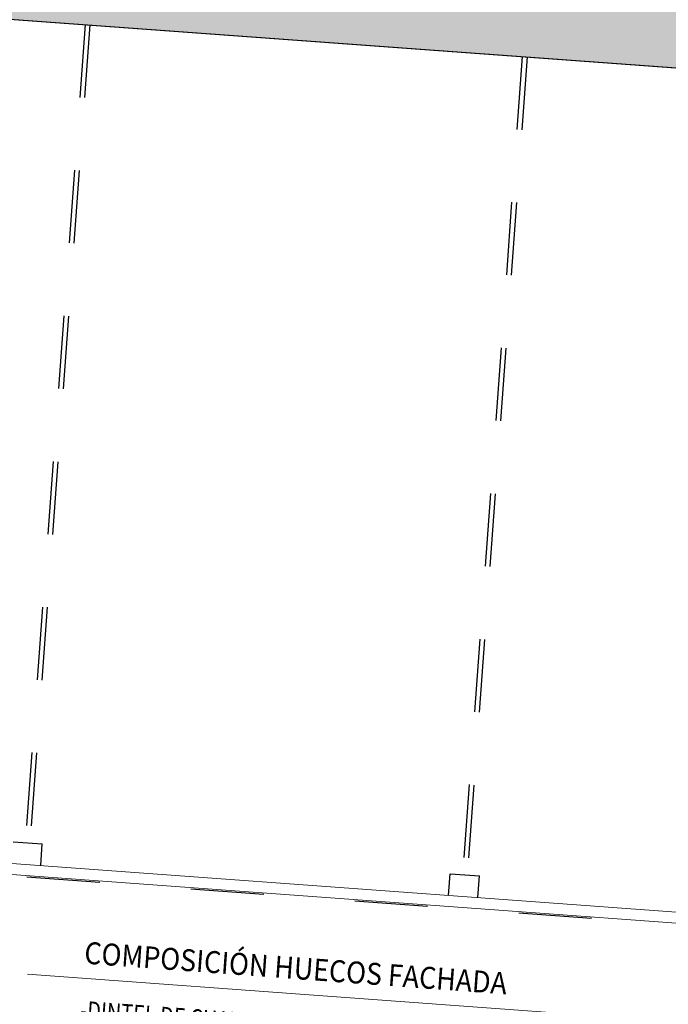
# Model space of a CAD drawing. Extents: x 372904 to 373059, y 3149489 to 3149818.
# Drawn here: x 373037 to 373038, y 3149803 to 3149804 of the extents above; entities that cross this region are included whole.
import ezdxf
from ezdxf.enums import TextEntityAlignment as Align

# ---------------------------------------------------------------- set-up
doc = ezdxf.new("R2010")
doc.units = 0
doc.linetypes.add('HIDDEN', pattern=[0.375, 0.25, -0.125])
doc.linetypes.add('PUNTOS2', pattern=[0.125, 0, -0.125])
doc.layers.add('0-NIVELES PLANTAS 2', color=30, linetype='PUNTOS2', plot=False)
doc.layers.add('0-POLILINEA-TRAMAS', color=6, linetype='Continuous', plot=False)
for name, color, linetype in [('CARPINTERIA', 7, 'Continuous'), ('ESTRUCTURA', 3, 'Continuous'), ('TEXTOS', 7, 'Continuous'), ('TRAMAS-1', 253, 'Continuous')]:
    doc.layers.add(name, color=color, linetype=linetype)
doc.layers.add('CIERRE-FALSO-TECHO', color=30, linetype='Continuous', lineweight=9)
doc.layers.add('SECCION-CONST-PAB', color=7, linetype='Continuous', lineweight=18)
doc.styles.add('simplex', font='simplex.shx', dxfattribs={"width": 0.8})
doc.styles.add('VERDANA', font='verdana.ttf')

msp = doc.modelspace()

# ---------------------------------------------------------------- hatches: boundary and pattern name
at = {"layer": 'TRAMAS-1'}
msp.add_hatch(color=253, dxfattribs=at).paths.add_polyline_path([(373035.8351, 3149804.4877), (373035.8096, 3149804.1387), (373038.3608, 3149803.9519), (373038.3612, 3149803.9568), (373038.3629, 3149803.9603), (373038.3665, 3149803.9615), (373038.4314, 3149803.9567), (373038.4357, 3149804.0164), (373038.4361, 3149804.0215), (373038.4378, 3149804.025), (373038.4415, 3149804.0262), (373038.4465, 3149804.0258), (373038.4603, 3149804.2153), (373038.4553, 3149804.2156), (373038.4519, 3149804.2174), (373038.4507, 3149804.221), (373038.4555, 3149804.2858), (373038.3906, 3149804.2906), (373038.3872, 3149804.2923), (373038.386, 3149804.2959), (373038.3864, 3149804.3009)])

# ---------------------------------------------------------------- linework, layer by layer
at = {"layer": '0-NIVELES PLANTAS 2'}
msp.add_line((373035.7241, 3149802.9718), (373042.2524, 3149802.4938), dxfattribs=at)
at = {"layer": '0-POLILINEA-TRAMAS'}
msp.add_lwpolyline([(373035.8351, 3149804.4877), (373035.8096, 3149804.1387), (373038.3608, 3149803.9519), (373038.3612, 3149803.9568), (373038.3629, 3149803.9603), (373038.3665, 3149803.9615), (373038.4314, 3149803.9567), (373038.4357, 3149804.0164), (373038.4361, 3149804.0215), (373038.4378, 3149804.025), (373038.4415, 3149804.0262), (373038.4465, 3149804.0258), (373038.4603, 3149804.2153), (373038.4553, 3149804.2156), (373038.4519, 3149804.2174), (373038.4507, 3149804.221), (373038.4555, 3149804.2858), (373038.3906, 3149804.2906), (373038.3872, 3149804.2923), (373038.386, 3149804.2959), (373038.3864, 3149804.3009)], close=True, dxfattribs=at)
at = {"layer": 'CARPINTERIA', "color": 253, "linetype": 'HIDDEN', "ltscale": 0.1}
for p, q in [((373036.9259, 3149804.057), (373036.8414, 3149802.9025)), ((373036.9323, 3149804.0566), (373036.8478, 3149802.9021)), ((373037.5243, 3149804.0132), (373037.4398, 3149802.8587)), ((373037.5307, 3149804.0127), (373037.4462, 3149802.8582))]:
    msp.add_line(p, q, dxfattribs=at)
at = {"layer": 'CARPINTERIA', "color": 253}
for p, q in [((373036.8272, 3149802.9377), (373036.8671, 3149802.9348)), ((373036.8649, 3149802.9049), (373036.8671, 3149802.9348)), ((373037.4234, 3149802.864), (373037.4256, 3149802.8939)), ((373037.4256, 3149802.8939), (373037.4655, 3149802.891)), ((373037.4633, 3149802.8611), (373037.4655, 3149802.891))]:
    msp.add_line(p, q, dxfattribs=at)
at = {"layer": 'CIERRE-FALSO-TECHO'}
for p, q in [((373038.2706, 3149802.8019), (373035.7253, 3149802.9882)), ((373038.2695, 3149802.7869), (373035.7242, 3149802.9733))]:
    msp.add_line(p, q, dxfattribs=at)
at = {"layer": 'ESTRUCTURA'}
msp.add_lwpolyline([(373035.8096, 3149804.1386), (373038.4406, 3149803.946)], dxfattribs=at)
at = {"layer": 'SECCION-CONST-PAB'}
msp.add_lwpolyline([(373036.8467, 3149802.7562), (373038.2281, 3149802.6551), (373038.2281, 3149802.6551)], dxfattribs=at)

# ---------------------------------------------------------------- texts
at = {"layer": 'TEXTOS'}
for s, height, style, width, p in [('COMPOSICIÓN HUECOS FACHADA ', 0.03, 'VERDANA', 0.9, (373036.9249, 3149802.7858)), ('-DINTEL DE CHAPA DE ALUMNINIO e=2mm.', 0.025, 'simplex', 0.8, (373036.9192, 3149802.7074))]:
    msp.add_text(s, height=height, rotation=355.8123, dxfattribs=dict(at, style=style, width=width)).set_placement(p, align=Align.MIDDLE_LEFT)

doc.saveas('drawing.dxf')
